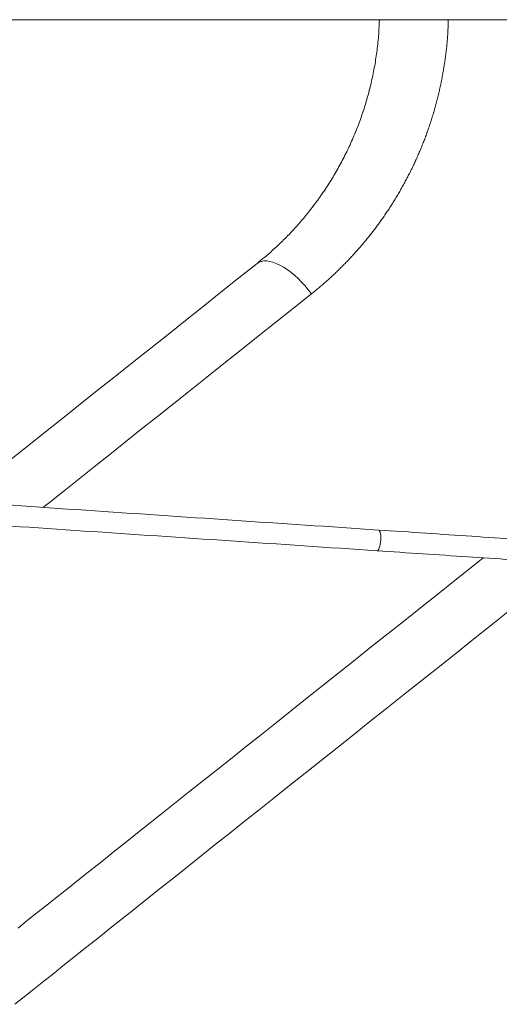
# Model space of a CAD drawing. Extents: x 180 to 316, y 75 to 247.
# Drawn here: x 213 to 217, y 138 to 145 of the extents above; entities that cross this region are included whole.
import ezdxf

# ---------------------------------------------------------------- set-up
doc = ezdxf.new("R2010")
doc.units = 0
doc.header["$LTSCALE"] = 25
doc.header["$MEASUREMENT"] = 0
doc.linetypes.add('PHANTOM', pattern=[12.7, 6.35, -1.27, 1.27, -1.27, 1.27, -1.27])
doc.layers.get('0').update_dxf_attribs({"linetype": 'CONTINUOUS'})

msp = doc.modelspace()

# ---------------------------------------------------------------- linework, layer by layer
at = {"color": 7, "linetype": 'PHANTOM', "lineweight": 0}
for p, q in [((214.8057, 143.2842), (214.8254, 143.2875)), ((214.8254, 143.2875), (214.847, 143.2876)), ((214.847, 143.2876), (214.8704, 143.2844)), ((214.7728, 143.268), (214.7881, 143.2777)), ((214.7881, 143.2777), (214.8057, 143.2842)), ((214.8704, 143.2844), (214.8951, 143.2781)), ((214.8951, 143.2781), (214.9212, 143.2685)), ((214.9212, 143.2685), (214.9482, 143.2559)), ((214.9482, 143.2559), (214.9759, 143.2404)), ((214.9759, 143.2404), (215.0041, 143.2221)), ((215.0041, 143.2221), (215.0325, 143.2012)), ((215.0325, 143.2012), (215.0607, 143.1779)), ((215.0607, 143.1779), (215.0886, 143.1524)), ((215.0886, 143.1524), (215.1158, 143.1249)), ((215.1158, 143.1249), (215.1421, 143.0959)), ((215.1421, 143.0959), (215.1672, 143.0654)), ((215.1672, 143.0654), (215.1909, 143.0339)), ((215.1909, 143.0339), (215.0535, 142.9246)), ((215.0535, 142.9246), (214.9175, 142.8164)), ((214.9175, 142.8164), (214.7828, 142.7092)), ((214.7828, 142.7092), (214.6495, 142.6032)), ((214.6495, 142.6032), (214.5176, 142.4983)), ((214.5176, 142.4983), (214.3873, 142.3946)), ((214.3873, 142.3946), (214.2584, 142.2921)), ((214.2584, 142.2921), (214.1312, 142.1909)), ((214.1312, 142.1909), (214.0055, 142.091)), ((214.0055, 142.091), (213.8815, 141.9923)), ((213.8815, 141.9923), (213.7592, 141.8951)), ((213.7592, 141.8951), (213.6387, 141.7992)), ((213.6387, 141.7992), (213.5199, 141.7047)), ((213.5199, 141.7047), (213.4029, 141.6116)), ((213.4029, 141.6116), (213.2878, 141.52)), ((213.2878, 141.52), (213.1745, 141.4299)), ((213.1745, 141.4299), (213.125, 141.3906)), ((216.3105, 140.8411), (216.446, 140.9488)), ((216.446, 140.9488), (216.5138, 141.0028)), ((216.1764, 140.7344), (216.3105, 140.8411)), ((216.0438, 140.6289), (216.1764, 140.7344)), ((215.9126, 140.5246), (216.0438, 140.6289)), ((215.783, 140.4215), (215.9126, 140.5246)), ((215.655, 140.3197), (215.783, 140.4215)), ((215.5286, 140.2191), (215.655, 140.3197)), ((215.4039, 140.1199), (215.5286, 140.2191)), ((215.2808, 140.0221), (215.4039, 140.1199)), ((215.1595, 139.9256), (215.2808, 140.0221)), ((215.04, 139.8305), (215.1595, 139.9256)), ((214.9223, 139.7369), (215.04, 139.8305)), ((214.8064, 139.6447), (214.9223, 139.7369)), ((214.6925, 139.5541), (214.8064, 139.6447)), ((214.5805, 139.465), (214.6925, 139.5541)), ((214.4704, 139.3774), (214.5805, 139.465)), ((214.3624, 139.2915), (214.4704, 139.3774)), ((214.2564, 139.2072), (214.3624, 139.2915)), ((214.1524, 139.1245), (214.2564, 139.2072)), ((214.0506, 139.0435), (214.1524, 139.1245)), ((213.9509, 138.9642), (214.0506, 139.0435)), ((213.8534, 138.8866), (213.9509, 138.9642)), ((213.7581, 138.8108), (213.8534, 138.8866)), ((213.665, 138.7368), (213.7581, 138.8108)), ((213.5742, 138.6645), (213.665, 138.7368)), ((213.3995, 138.5256), (213.4857, 138.5941)), ((213.4857, 138.5941), (213.5742, 138.6645)), ((213.3157, 138.4589), (213.3995, 138.5256)), ((213.2342, 138.3941), (213.3157, 138.4589)), ((213.1551, 138.3312), (213.2342, 138.3941)), ((213.0785, 138.2703), (213.1551, 138.3312)), ((212.9327, 138.1543), (213.0044, 138.2113)), ((213.0044, 138.2113), (213.0785, 138.2703))]:
    msp.add_line(p, q, dxfattribs=at)
at = {"color": 7, "linetype": 'Continuous', "lineweight": 15}
for p, q in [((214.6331, 143.1569), (214.7728, 143.268)), ((214.4947, 143.0468), (214.6331, 143.1569)), ((214.3577, 142.9378), (214.4947, 143.0468)), ((214.2221, 142.8299), (214.3577, 142.9378)), ((214.0879, 142.7231), (214.2221, 142.8299)), ((213.9551, 142.6176), (214.0879, 142.7231)), ((213.8239, 142.5132), (213.9551, 142.6176)), ((213.6943, 142.4101), (213.8239, 142.5132)), ((213.5663, 142.3083), (213.6943, 142.4101)), ((213.4399, 142.2077), (213.5663, 142.3083)), ((213.3152, 142.1085), (213.4399, 142.2077)), ((213.1922, 142.0107), (213.3152, 142.1085)), ((213.071, 141.9143), (213.1922, 142.0107)), ((212.9516, 141.8193), (213.071, 141.9143)), ((212.834, 141.7258), (212.9516, 141.8193)), ((215.7125, 141.2152), (215.7075, 141.2172)), ((215.7075, 141.2172), (215.7075, 141.2172)), ((215.7169, 141.2095), (215.7125, 141.2152)), ((215.7207, 141.2005), (215.7169, 141.2095)), ((215.7236, 141.1885), (215.7207, 141.2005)), ((215.7255, 141.1741), (215.7236, 141.1885)), ((215.7262, 141.158), (215.7255, 141.1741)), ((215.7143, 141.0789), (215.7185, 141.092)), ((215.7185, 141.092), (215.722, 141.1071)), ((215.722, 141.1071), (215.7245, 141.1237)), ((215.7245, 141.1237), (215.7259, 141.1409)), ((215.7259, 141.1409), (215.7262, 141.158)), ((215.6964, 141.0576), (215.6992, 141.058)), ((215.6992, 141.058), (215.7044, 141.0615)), ((215.7044, 141.0615), (215.7096, 141.0686)), ((215.7096, 141.0686), (215.7143, 141.0789)), ((216.7155, 140.5966), (216.5763, 140.4859)), ((216.5763, 140.4859), (216.4385, 140.3762)), ((216.4385, 140.3762), (216.3021, 140.2677)), ((216.3021, 140.2677), (216.1671, 140.1603)), ((216.1671, 140.1603), (216.0336, 140.0542)), ((216.0336, 140.0542), (215.9016, 139.9492)), ((215.9016, 139.9492), (215.7712, 139.8454)), ((215.7712, 139.8454), (215.6424, 139.743)), ((215.6424, 139.743), (215.5153, 139.6419)), ((215.5153, 139.6419), (215.3898, 139.5421)), ((215.3898, 139.5421), (215.2661, 139.4437)), ((215.2661, 139.4437), (215.1441, 139.3466)), ((215.1441, 139.3466), (215.024, 139.2511)), ((215.024, 139.2511), (214.9057, 139.157)), ((214.9057, 139.157), (214.7892, 139.0644)), ((214.7892, 139.0644), (214.6747, 138.9733)), ((214.6747, 138.9733), (214.5622, 138.8837)), ((214.5622, 138.8837), (214.4516, 138.7958)), ((214.4516, 138.7958), (214.343, 138.7094)), ((214.343, 138.7094), (214.2365, 138.6247)), ((214.2365, 138.6247), (214.1321, 138.5417)), ((214.1321, 138.5417), (214.0299, 138.4603)), ((214.0299, 138.4603), (213.9297, 138.3807)), ((213.9297, 138.3807), (213.8318, 138.3028)), ((213.8318, 138.3028), (213.7361, 138.2266)), ((213.7361, 138.2266), (213.6426, 138.1523)), ((213.6426, 138.1523), (213.5514, 138.0797)), ((213.5514, 138.0797), (213.4625, 138.009)), ((213.4625, 138.009), (213.376, 137.9402)), ((213.376, 137.9402), (213.2918, 137.8732)), ((213.2918, 137.8732), (213.2099, 137.8081)), ((213.2099, 137.8081), (213.1305, 137.745)), ((213.0536, 137.6837), (212.9791, 137.6245)), ((213.1305, 137.745), (213.0536, 137.6837)), ((212.9791, 137.6245), (212.907, 137.5672))]:
    msp.add_line(p, q, dxfattribs=at)
for points, knots in [([(212.6459, 145.1445), (212.7, 145.1445), (212.8041, 145.1445), (212.954, 145.1445), (213.0917, 145.1445), (213.2172, 145.1445), (213.3305, 145.1445), (213.4258, 145.1445), (213.5044, 145.1445), (213.5682, 145.1445), (213.627, 145.1445), (213.6833, 145.1445), (213.7395, 145.1445), (213.8803, 145.1445), (214.1071, 145.1445), (214.5015, 145.1445), (214.9779, 145.1445), (215.5683, 145.1445), (216.1897, 145.1445), (216.8412, 145.1445), (217.503, 145.1445), (218.1746, 145.1445), (218.855, 145.1445), (219.5005, 145.1445), (219.9158, 145.1445), (220.109, 145.1445)], [0, 0, 0, 0, 0.02088, 0.040208, 0.057983, 0.074204, 0.088873, 0.101987, 0.1112, 0.119454, 0.126834, 0.134089, 0.141393, 0.148747, 0.188987, 0.23002, 0.303299, 0.376577, 0.463813, 0.551049, 0.638285, 0.731752, 0.825219, 0.918686, 1, 1, 1, 1]), ([(214.7728, 143.268), (214.8131, 143.3012), (214.8937, 143.3677), (215.0093, 143.4797), (215.12, 143.6008), (215.2129, 143.7174), (215.2892, 143.8251), (215.351, 143.9212), (215.4093, 144.0219), (215.4638, 144.127), (215.5141, 144.2365), (215.5586, 144.3473), (215.5974, 144.4591), (215.6306, 144.5712), (215.659, 144.6866), (215.6821, 144.805), (215.6995, 144.926), (215.7109, 145.0394), (215.7135, 145.1124), (215.7146, 145.1445)], [0, 0, 0, 0, 0.078897, 0.157789, 0.238018, 0.318242, 0.371593, 0.424974, 0.478321, 0.53298, 0.587679, 0.642333, 0.694169, 0.746044, 0.797877, 0.851269, 0.904708, 0.958099, 1, 1, 1, 1]), ([(215.7078, 141.2172), (215.3323, 141.2425), (214.5813, 141.293), (213.4537, 141.3691), (212.3253, 141.4452), (211.2537, 141.5176), (210.558, 141.5647), (210.2389, 141.5863)], [0, 0, 0, 0, 0.206309, 0.412619, 0.618927, 0.825237, 1, 1, 1, 1]), ([(210.2502, 141.4252), (210.5617, 141.4041), (211.2498, 141.3575), (212.3139, 141.2856), (213.4423, 141.2095), (214.5699, 141.1334), (215.3209, 141.0829), (215.6964, 141.0576)], [0, 0, 0, 0, 0.171338, 0.378503, 0.585669, 0.792834, 1, 1, 1, 1]), ([(219.726, 140.9522), (219.7082, 140.9533), (219.5918, 140.9609), (219.3721, 140.9751), (219.0642, 140.9951), (218.7457, 141.0159), (218.4167, 141.0374), (218.0892, 141.0589), (217.764, 141.0803), (217.4418, 141.1016), (217.1112, 141.1235), (216.7722, 141.146), (216.4249, 141.1692), (216.0693, 141.193), (215.8291, 141.2091), (215.7078, 141.2172)], [0, 0, 0, 0, 0.0137934, 0.0899819, 0.1683476, 0.2488899, 0.3316103, 0.4165069, 0.4945967, 0.5744422, 0.6560429, 0.7393983, 0.8245108, 0.9113777, 1, 1, 1, 1]), ([(215.6964, 141.0576), (215.8142, 141.0497), (216.047, 141.0341), (216.3904, 141.0111), (216.7241, 140.9889), (217.0478, 140.9673), (217.3598, 140.9467), (217.6602, 140.9268), (217.949, 140.9078), (218.2283, 140.8894), (218.5144, 140.8707), (218.8057, 140.8516), (219.1011, 140.8324), (219.3831, 140.8141), (219.5873, 140.8008), (219.6971, 140.7937), (219.7179, 140.7924)], [0, 0, 0, 0, 0.086013, 0.169854, 0.251524, 0.331021, 0.408345, 0.482176, 0.553911, 0.623551, 0.691096, 0.768774, 0.843483, 0.915223, 0.983994, 1, 1, 1, 1])]:
    msp.add_open_spline(points, degree=3, knots=knots, dxfattribs=at)
at = {"color": 7, "linetype": 'PHANTOM', "lineweight": 0}
msp.add_open_spline([(216.2451, 145.1445), (216.244, 145.1054), (216.2415, 145.0123), (216.2257, 144.8661), (216.2006, 144.7065), (216.1662, 144.5491), (216.1233, 144.3949), (216.0717, 144.2436), (216.0116, 144.096), (215.9432, 143.9523), (215.8675, 143.8137), (215.7851, 143.6808), (215.6972, 143.5554), (215.6046, 143.4376), (215.5078, 143.3269), (215.4063, 143.2225), (215.3009, 143.1241), (215.2276, 143.0639), (215.1909, 143.0339)], degree=3, knots=[0, 0, 0, 0, 0.046097, 0.109574, 0.17326, 0.237025, 0.300728, 0.364219, 0.428679, 0.49332, 0.558037, 0.622707, 0.68719, 0.749657, 0.81225, 0.874899, 0.937515, 1, 1, 1, 1], dxfattribs=at)

doc.saveas('drawing.dxf')
